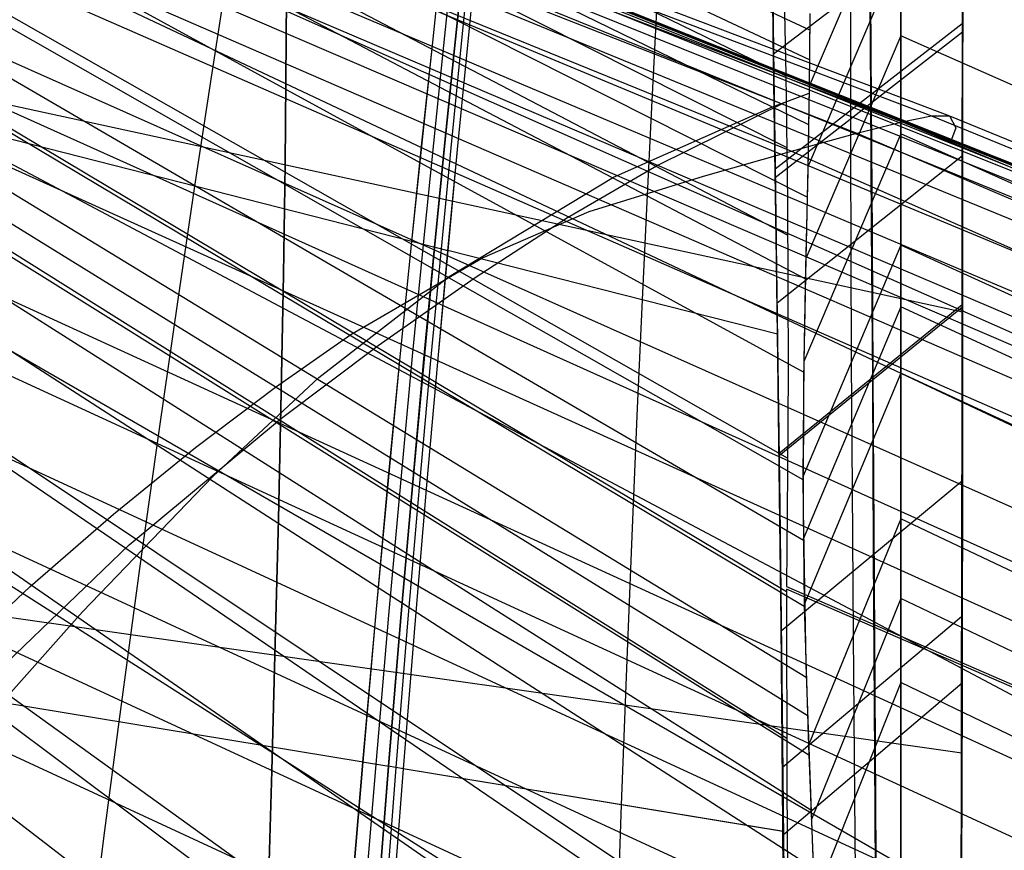
# Model space of a CAD drawing. Units: millimetres. Extents: x -250 to 250, y -79 to 60.
# Drawn here: x 87 to 97, y 26 to 34 of the extents above; entities that cross this region are included whole.
import ezdxf

# ---------------------------------------------------------------- set-up
doc = ezdxf.new("R2010")
doc.units = ezdxf.units.MM
doc.header["$MEASUREMENT"] = 0
doc.layers.add('Predefinito', color=7, linetype='Continuous', true_color=0x000000)

# ---------------------------------------------------------------- blocks, each defined once
blk = doc.blocks.new('Blocco 02')
at = {"layer": 'Predefinito'}
for p, q in [((94.3575, 34.1657, -63.5239), (96.1948, 35.5648, -63.7225)), ((94.3552, 34.3393, -62.2836), (94.3464, 35.1285, -56.0577)), ((89.6224, 35.0055, -81.0867), (89.6059, 33.0882, -89.3141)), ((89.6252, 35.0047, 81.0851), (89.6087, 33.0876, 89.3125)), ((91.1196, 35.0103, -66.7779), (91.0341, 34.2174, -71.7286)), ((91.1196, 35.0103, 66.7779), (91.0341, 34.2174, 71.7286)), ((91.0383, 34.2162, 71.726), (91.1237, 35.009, 66.7754)), ((91.0383, 34.2162, -71.726), (91.1237, 35.009, -66.7754)), ((91.2263, 34.9763, -66.7132), (91.1431, 34.185, -71.6608)), ((91.2263, 34.9763, 66.7132), (91.1431, 34.185, 71.6608)), ((93.2415, 35.0183, -60.6534), (93.1688, 33.5823, -70.402)), ((93.2415, 35.0183, 60.6534), (93.1688, 33.5823, 70.402)), ((91.3265, 34.9444, 66.6524), (91.2455, 34.1545, 71.597)), ((91.3265, 34.9444, -66.6524), (91.2455, 34.1545, -71.597)), ((91.2521, 34.1525, -71.5929), (91.333, 34.9424, -66.6485)), ((91.2521, 34.1525, 71.5929), (91.333, 34.9424, 66.6485)), ((91.3884, 34.9247, 66.6149), (91.3088, 34.1356, 71.5576)), ((91.3884, 34.9247, -66.6149), (91.3088, 34.1356, -71.5576)), ((91.448, 34.9058, -66.5788), (91.3697, 34.1175, -71.5198)), ((91.448, 34.9058, 66.5788), (91.3697, 34.1175, 71.5198)), ((91.3721, 34.1168, 71.5182), (91.4503, 34.905, 66.5773)), ((91.3721, 34.1168, -71.5182), (91.4503, 34.905, -66.5773)), ((94.3613, 34.1638, -63.4984), (94.3515, 34.8968, -57.9394)), ((94.3627, 34.1633, 63.4968), (94.3538, 34.8959, 57.9373)), ((95.3036, 33.769, -70.8487), (95.2959, 34.8803, -63.6253)), ((89.0255, 34.816, 72.9809), (88.8827, 33.8968, 78.0031)), ((89.0255, 34.816, -72.9809), (88.8827, 33.8968, -78.0031)), ((95.2992, 34.8403, 63.9325), (95.3073, 33.6867, 71.3535)), ((96.1983, 34.8212, -68.72), (96.1977, 33.838, -74.594)), ((96.1985, 34.821, 68.72), (96.1978, 33.8379, 74.594)), ((94.3513, 34.6804, 59.7169), (94.3708, 33.2562, 69.4915)), ((96.1944, 34.7591, -69.1313), (96.1947, 33.7071, -75.3254)), ((96.1942, 32.9119, 79.528), (96.1949, 34.5737, 70.3102)), ((82.9919, 34.525, -93.1095), (96.1961, 31.6568, -85.5309)), ((82.9919, 34.525, 93.1095), (96.1966, 31.6567, 85.5306)), ((94.3737, 33.0468, -70.7271), (96.1946, 34.4609, -70.9651)), ((94.3681, 33.425, -68.4338), (94.3552, 34.3393, -62.2836)), ((94.3749, 32.9616, 71.2301), (96.1953, 34.3772, 71.471)), ((91.0341, 34.2174, -71.7286), (90.9394, 33.3281, -76.6985)), ((91.0341, 34.2174, 71.7286), (90.9394, 33.3281, 76.6985)), ((90.9437, 33.3269, 76.6958), (91.0383, 34.2162, 71.726)), ((90.9437, 33.3269, -76.6958), (91.0383, 34.2162, -71.726)), ((91.1431, 34.185, -71.6608), (91.051, 33.2973, -76.6278)), ((91.1431, 34.185, 71.6608), (91.051, 33.2973, 76.6278)), ((91.2455, 34.1545, 71.597), (91.1559, 33.2683, 76.5615)), ((91.2455, 34.1545, -71.597), (91.1559, 33.2683, -76.5615)), ((91.1627, 33.2664, -76.5572), (91.2521, 34.1525, -71.5929)), ((91.1627, 33.2664, 76.5572), (91.2521, 34.1525, 71.5929)), ((91.3088, 34.1356, 71.5576), (91.2208, 33.2504, 76.5205)), ((91.3088, 34.1356, -71.5576), (91.2208, 33.2504, -76.5205)), ((91.3697, 34.1175, -71.5198), (91.2831, 33.2332, -76.481)), ((91.3697, 34.1175, 71.5198), (91.2831, 33.2332, 76.481)), ((91.2856, 33.2325, 76.4795), (91.3721, 34.1168, 71.5182)), ((91.2856, 33.2325, -76.4795), (91.3721, 34.1168, -71.5182)), ((94.373, 33.3139, -69.0988), (94.3613, 34.1638, -63.4984)), ((94.3736, 33.3136, 69.0979), (94.3627, 34.1633, 63.4968)), ((88.8827, 33.8968, 78.0031), (88.7273, 32.8768, 83.0351)), ((88.8827, 33.8968, -78.0031), (88.7273, 32.8768, -83.0351)), ((96.1977, 33.838, -74.594), (96.197, 32.7156, -80.5153)), ((96.1978, 33.8379, 74.594), (96.1972, 32.7156, 80.5152)), ((95.3128, 32.4749, -78.0229), (95.3036, 33.769, -70.8487)), ((95.3073, 33.6867, 71.3535), (95.3164, 32.4073, 78.3856)), ((96.1947, 33.7071, -75.3254), (96.1952, 32.5149, -81.4944)), ((93.1688, 33.5823, -70.402), (93.1262, 32.725, -75.3179)), ((93.1688, 33.5823, 70.402), (93.1262, 32.725, 75.3179)), ((94.3838, 32.3783, -74.5454), (94.3681, 33.425, -68.4338)), ((90.8411, 32.339, 81.6815), (86.6182, 33.4151, 84.3935)), ((90.8411, 32.339, -81.6815), (86.6182, 33.4151, -84.3935)), ((90.9394, 33.3281, -76.6985), (90.8367, 32.3401, -81.6843)), ((90.9394, 33.3281, 76.6985), (90.8367, 32.3401, 81.6843)), ((90.8411, 32.339, 81.6815), (90.9437, 33.3269, 76.6958)), ((90.8411, 32.339, -81.6815), (90.9437, 33.3269, -76.6958)), ((91.051, 33.2973, -76.6278), (90.9513, 32.311, -81.6111)), ((91.051, 33.2973, 76.6278), (90.9513, 32.311, 81.6111)), ((91.1559, 33.2683, 76.5615), (91.0589, 32.2837, 81.5425)), ((91.1559, 33.2683, -76.5615), (91.0589, 32.2837, -81.5425)), ((91.0659, 32.2819, -81.538), (91.1627, 33.2664, -76.5572)), ((91.0659, 32.2819, 81.538), (91.1627, 33.2664, 76.5572)), ((91.2208, 33.2504, 76.5205), (91.1254, 32.2668, 81.5)), ((91.2208, 33.2504, -76.5205), (91.1254, 32.2668, -81.5)), ((91.2831, 33.2332, -76.481), (91.1894, 32.2506, -81.4592)), ((91.2831, 33.2332, 76.481), (91.1894, 32.2506, 81.4592)), ((91.1919, 32.2499, 81.4576), (91.2856, 33.2325, 76.4795)), ((91.1919, 32.2499, -81.4576), (91.2856, 33.2325, -76.4795)), ((94.3708, 33.2562, 69.4915), (94.395, 31.6053, 78.6053)), ((94.3863, 32.3405, -74.738), (94.373, 33.3139, -69.0988)), ((94.3863, 32.3405, 74.7376), (94.3736, 33.3136, 69.0979)), ((94.393, 31.7444, -77.8803), (96.1952, 33.1756, -78.1598)), ((89.6059, 33.0882, -89.3141), (89.5898, 32.02, -93.4148)), ((89.6087, 33.0876, 89.3125), (89.5926, 32.0195, 93.4132)), ((88.7273, 32.8768, 83.0351), (88.5603, 31.7528, 88.0749)), ((88.7273, 32.8768, -83.0351), (88.5603, 31.7528, -88.0749)), ((96.1923, 31.0671, 88.1033), (96.1942, 32.9119, 79.528)), ((93.1262, 32.725, -75.3179), (93.0805, 31.7712, -80.256)), ((93.1262, 32.725, 75.3179), (93.0805, 31.7712, 80.256)), ((96.197, 32.7156, -80.5153), (96.1959, 31.4461, -86.4745)), ((96.1972, 32.7156, 80.5152), (96.1965, 31.446, 86.4741)), ((95.3226, 30.9965, -85.1363), (95.3128, 32.4749, -78.0229)), ((96.1952, 32.5149, -81.4944), (96.1954, 31.1745, -87.6509)), ((94.4009, 31.194, -80.6278), (94.3838, 32.3783, -74.5454)), ((95.3164, 32.4073, 78.3856), (95.3254, 31.0205, 85.0396)), ((90.8367, 32.3401, -81.6843), (90.7272, 31.2499, -86.6839)), ((90.8367, 32.3401, 81.6843), (90.7272, 31.2499, 86.6839)), ((90.7318, 31.2488, 86.681), (90.8411, 32.339, 81.6815)), ((90.7318, 31.2488, -86.681), (90.8411, 32.339, -81.6815)), ((91.0659, 32.2819, -81.538), (90.8367, 32.3401, -81.6843)), ((91.0659, 32.2819, 81.538), (90.8367, 32.3401, 81.6843)), ((90.9513, 32.311, -81.6111), (90.8449, 31.2226, -86.6086)), ((90.9513, 32.311, 81.6111), (90.8449, 31.2226, 86.6086)), ((91.0589, 32.2837, 81.5425), (90.9555, 31.197, 86.5379)), ((91.0589, 32.2837, -81.5425), (90.9555, 31.197, -86.5379)), ((90.9626, 31.1953, -86.5333), (91.0659, 32.2819, -81.538)), ((90.9626, 31.1953, 86.5333), (91.0659, 32.2819, 81.538)), ((91.1919, 32.2499, 81.4576), (91.0589, 32.2837, 81.5425)), ((91.1919, 32.2499, -81.4576), (91.0589, 32.2837, -81.5425)), ((94.4009, 31.2372, -80.4131), (94.3863, 32.3405, -74.738)), ((94.4006, 31.2373, 80.4132), (94.3863, 32.3405, 74.7376)), ((91.1254, 32.2668, 81.5), (91.0238, 31.1812, 86.4942)), ((91.1254, 32.2668, -81.5), (91.0238, 31.1812, -86.4942)), ((91.1894, 32.2506, -81.4592), (91.0895, 31.166, -86.4522)), ((91.1894, 32.2506, 81.4592), (91.0895, 31.166, 86.4522)), ((91.0921, 31.1654, 86.4505), (91.1919, 32.2499, 81.4576)), ((91.0921, 31.1654, -86.4505), (91.1919, 32.2499, -81.4576)), ((94.3972, 31.4383, -79.4218), (91.1894, 32.2506, -81.4592)), ((94.3973, 31.4383, 79.4218), (91.1894, 32.2506, 81.4592)), ((89.5898, 32.02, -93.4148), (89.5681, 30.8728, -97.5072)), ((89.5926, 32.0195, 93.4132), (89.5709, 30.8723, 97.5056)), ((88.5603, 31.7528, 88.0749), (88.382, 30.5165, 93.1239)), ((88.5603, 31.7528, -88.0749), (88.382, 30.5165, -93.1239)), ((93.0805, 31.7712, -80.256), (93.0324, 30.7169, -85.2134)), ((93.0805, 31.7712, 80.256), (93.0324, 30.7169, 85.2134)), ((94.413, 30.2798, 84.8743), (96.1934, 31.7252, 85.1969)), ((94.4132, 30.2581, -84.9711), (96.1954, 31.7053, -85.2948)), ((94.395, 31.6053, 78.6053), (94.4191, 29.7745, 87.0866)), ((96.1959, 31.4461, -86.4745), (96.194, 30.0229, -92.4664)), ((96.1965, 31.446, 86.4741), (96.1952, 30.0227, 92.4658)), ((90.7272, 31.2499, -86.6839), (90.6113, 30.049, -91.7001)), ((90.7272, 31.2499, 86.6839), (90.6113, 30.049, 91.7001)), ((90.6159, 30.048, 91.6971), (90.7318, 31.2488, 86.681)), ((90.6159, 30.048, -91.6971), (90.7318, 31.2488, -86.681)), ((90.8449, 31.2226, -86.6086), (90.7323, 30.0237, -91.623)), ((90.8449, 31.2226, 86.6086), (90.7323, 30.0237, 91.623)), ((94.4163, 29.9977, 86.1217), (94.4006, 31.2373, 80.4132)), ((94.4164, 29.9976, -86.1216), (94.4009, 31.2372, -80.4131)), ((90.9555, 31.197, 86.5379), (90.8461, 29.9999, 91.5506)), ((90.9555, 31.197, -86.5379), (90.8461, 29.9999, -91.5506)), ((90.8534, 29.9983, -91.5459), (90.9626, 31.1953, -86.5333)), ((90.8534, 29.9983, 91.5459), (90.9626, 31.1953, 86.5333)), ((91.0238, 31.1812, 86.4942), (90.9163, 29.9852, 91.5059)), ((91.0238, 31.1812, -86.4942), (90.9163, 29.9852, -91.5059)), ((91.0895, 31.166, -86.4522), (90.9839, 29.971, -91.4628)), ((91.0895, 31.166, 86.4522), (90.9839, 29.971, 91.4628)), ((90.9866, 29.9705, 91.4611), (91.0921, 31.1654, 86.4505)), ((90.9866, 29.9705, -91.4611), (91.0921, 31.1654, -86.4505)), ((94.418, 29.8667, -86.6907), (94.4009, 31.194, -80.6278)), ((96.1954, 31.1745, -87.6509), (96.1944, 29.6652, -93.8436)), ((96.1891, 29.0745, 96.0865), (96.1923, 31.0671, 88.1033)), ((95.3322, 29.3003, -92.2809), (95.3226, 30.9965, -85.1363)), ((95.3254, 31.0205, 85.0396), (95.3337, 29.5413, 91.3286)), ((89.5681, 30.8728, -97.5072), (89.5404, 29.6405, -101.5951)), ((89.5709, 30.8723, 97.5056), (89.5432, 29.6401, 101.5935)), ((93.0324, 30.7169, -85.2134), (92.9822, 29.5536, -90.1941)), ((93.0324, 30.7169, 85.2134), (92.9822, 29.5536, 90.1941)), ((88.382, 30.5165, 93.1239), (88.1924, 29.158, 98.1841)), ((88.382, 30.5165, -93.1239), (88.1924, 29.158, -98.1841)), ((90.6113, 30.049, -91.7001), (90.4892, 28.7278, -96.7368)), ((90.6113, 30.049, 91.7001), (90.4892, 28.7278, 96.7368)), ((90.494, 28.7269, 96.7338), (90.6159, 30.048, 91.6971)), ((90.494, 28.7269, -96.7338), (90.6159, 30.048, -91.6971)), ((90.7323, 30.0237, -91.623), (90.6138, 28.7045, -96.6583)), ((90.7323, 30.0237, 91.623), (90.6138, 28.7045, 96.6583)), ((90.8461, 29.9999, 91.5506), (90.731, 28.6826, 96.5847)), ((90.8461, 29.9999, -91.5506), (90.731, 28.6826, -96.5847)), ((90.7385, 28.6812, -96.5799), (90.8534, 29.9983, -91.5459)), ((90.7385, 28.6812, 96.5799), (90.8534, 29.9983, 91.5459)), ((90.9163, 29.9852, 91.5059), (90.8034, 28.669, 96.5392)), ((90.9163, 29.9852, -91.5059), (90.8034, 28.669, -96.5392)), ((94.4318, 28.615, 91.8702), (94.4163, 29.9977, 86.1217)), ((94.433, 28.6147, -91.87), (94.4164, 29.9976, -86.1216)), ((94.4329, 28.5542, -92.0908), (96.1949, 30.016, -92.4633)), ((96.194, 30.0229, -92.4664), (96.191, 28.4254, -98.4991)), ((96.1952, 30.0227, 92.4658), (96.1923, 28.4252, 98.4984)), ((90.9839, 29.971, -91.4628), (90.873, 28.656, -96.4954)), ((90.9839, 29.971, 91.4628), (90.873, 28.656, 96.4954)), ((90.8757, 28.6555, 96.4937), (90.9866, 29.9705, 91.4611)), ((90.8757, 28.6555, -96.4937), (90.9866, 29.9705, -91.4611)), ((94.4348, 28.378, -92.7795), (94.418, 29.8667, -86.6907)), ((94.4191, 29.7745, 87.0866), (94.4415, 27.8011, 94.9833)), ((89.5404, 29.6405, -101.5951), (89.5065, 28.3175, -105.6821)), ((89.5432, 29.6401, 101.5935), (89.5093, 28.3171, 105.6806)), ((96.1944, 29.6652, -93.8436), (96.1918, 27.9367, -100.1841)), ((92.9822, 29.5536, -90.1941), (92.9304, 28.2716, -95.2038)), ((92.9822, 29.5536, 90.1941), (92.9304, 28.2716, 95.2038)), ((95.3337, 29.5413, 91.3286), (95.3422, 27.9799, 97.2824)), ((82.7924, 29.274, -109.2516), (96.1886, 27.3656, -102.1296)), ((82.7924, 29.274, 109.2516), (96.1898, 27.3654, 102.129)), ((95.343, 27.3276, -99.5894), (95.3322, 29.3003, -92.2809)), ((88.1924, 29.158, 98.1841), (87.9915, 27.6677, 103.2575)), ((88.1924, 29.158, -98.1841), (87.9915, 27.6677, -103.2575)), ((96.1874, 28.0275, 99.8707), (96.1891, 29.0745, 96.0865)), ((90.4892, 28.7278, -96.7368), (90.3611, 27.2766, -101.7978)), ((90.4892, 28.7278, 96.7368), (90.3611, 27.2766, 101.7978)), ((90.3661, 27.2758, 101.7948), (90.494, 28.7269, 96.7338)), ((90.3661, 27.2758, -101.7948), (90.494, 28.7269, -96.7338)), ((90.6138, 28.7045, -96.6583), (90.4897, 27.2554, -101.7186)), ((90.6138, 28.7045, 96.6583), (90.4897, 27.2554, 101.7186)), ((90.731, 28.6826, 96.5847), (90.6105, 27.2354, 101.6443)), ((90.731, 28.6826, -96.5847), (90.6105, 27.2354, -101.6443)), ((90.6183, 27.2342, -101.6394), (90.7385, 28.6812, -96.5799)), ((90.6183, 27.2342, 101.6394), (90.7385, 28.6812, 96.5799)), ((90.8034, 28.669, 96.5392), (90.6851, 27.2231, 101.5983)), ((90.8034, 28.669, -96.5392), (90.6851, 27.2231, -101.5983)), ((90.873, 28.656, -96.4954), (90.7569, 27.2113, -101.5541)), ((90.873, 28.656, 96.4954), (90.7569, 27.2113, 101.5541)), ((90.7598, 27.2108, 101.5523), (90.8757, 28.6555, 96.4937)), ((90.7598, 27.2108, -101.5523), (90.8757, 28.6555, -96.4937)), ((94.447, 27.2261, 97.0729), (96.188, 28.6921, 97.4803)), ((94.446, 27.0697, 97.6707), (94.4318, 28.615, 91.8702)), ((94.4501, 27.0689, -97.6689), (94.433, 28.6147, -91.87)), ((94.4529, 26.6813, -98.9986), (94.4348, 28.378, -92.7795)), ((96.191, 28.4254, -98.4991), (96.1866, 26.6246, -104.583)), ((96.1923, 28.4252, 98.4984), (96.1876, 26.6245, 104.5825)), ((89.5065, 28.3175, -105.6821), (89.4748, 27.1902, -108.9497)), ((89.5093, 28.3171, 105.6806), (89.4777, 27.1899, 108.9482)), ((92.9304, 28.2716, -95.2038), (92.8774, 26.8613, -100.2479)), ((92.9304, 28.2716, 95.2038), (92.8774, 26.8613, 100.2479)), ((90.3661, 27.2758, 101.7948), (85.6187, 28.0593, 104.7191)), ((90.3661, 27.2758, -101.7948), (85.6187, 28.0593, -104.7191)), ((94.454, 26.5737, -99.3718), (96.192, 28.0476, -99.7973)), ((95.3422, 27.9799, 97.2824), (95.3518, 26.3445, 102.9273)), ((96.1856, 26.9484, 103.5193), (96.1874, 28.0275, 99.8707)), ((96.1918, 27.9367, -100.1841), (96.1856, 25.9267, -106.7671)), ((94.4415, 27.8011, 94.9833), (94.4626, 25.6996, 102.3352)), ((87.9915, 27.6677, 103.2575), (87.8529, 26.6094, 106.6049)), ((87.9915, 27.6677, -103.2575), (87.8529, 26.6094, -106.6049)), ((95.3497, 26.2104, -103.3567), (95.343, 27.3276, -99.5894)), ((90.3611, 27.2766, -101.7978), (90.1824, 25.146, -108.501)), ((90.3611, 27.2766, 101.7978), (90.1824, 25.146, 108.501)), ((90.1876, 25.1453, 108.4979), (90.3661, 27.2758, 101.7948)), ((90.1876, 25.1453, -108.4979), (90.3661, 27.2758, -101.7948)), ((90.4897, 27.2554, -101.7186), (90.3166, 25.1277, -108.4217)), ((90.4897, 27.2554, 101.7186), (90.3166, 25.1277, 108.4217)), ((90.6183, 27.2342, -101.6394), (90.3611, 27.2766, -101.7978)), ((90.6183, 27.2342, 101.6394), (90.3611, 27.2766, 101.7978)), ((90.6105, 27.2354, 101.6443), (90.4426, 25.1105, 108.3473)), ((90.6105, 27.2354, -101.6443), (90.4426, 25.1105, -108.3473)), ((90.4507, 25.1094, -108.3425), (90.6183, 27.2342, -101.6394)), ((90.4507, 25.1094, 108.3425), (90.6183, 27.2342, 101.6394)), ((90.6851, 27.2231, 101.5983), (90.5204, 25.0998, 108.3013)), ((90.6851, 27.2231, -101.5983), (90.5204, 25.0998, -108.3013)), ((90.7569, 27.2113, -101.5541), (90.5953, 25.0896, -108.2571)), ((90.7569, 27.2113, 101.5541), (90.5953, 25.0896, 108.2571)), ((90.5983, 25.0892, 108.2553), (90.7598, 27.2108, 101.5523)), ((90.5983, 25.0892, -108.2553), (90.7598, 27.2108, -101.5523)), ((90.7598, 27.2108, 101.5523), (90.6105, 27.2354, 101.6443)), ((90.7598, 27.2108, -101.5523), (90.6105, 27.2354, -101.6443)), ((94.4539, 26.6011, -99.2768), (90.7569, 27.2113, -101.5541)), ((94.4493, 26.6019, 99.2796), (90.7569, 27.2113, 101.5541)), ((89.4748, 27.1902, -108.9497), (89.4396, 25.9938, -112.2189)), ((89.4777, 27.1899, 108.9482), (89.4425, 25.9935, 112.2174)), ((94.4597, 25.336, 103.5258), (94.446, 27.0697, 97.6707)), ((94.4669, 25.3348, -103.522), (94.4501, 27.0689, -97.6689)), ((96.1833, 25.8387, 107.0342), (96.1856, 26.9484, 103.5193)), ((92.8774, 26.8613, -100.2479), (92.805, 24.7866, -106.9466)), ((92.8774, 26.8613, 100.2479), (92.805, 24.7866, 106.9466)), ((94.472, 24.7229, -105.4404), (94.4529, 26.6813, -98.9986)), ((96.1866, 26.6246, -104.583), (96.1805, 24.5919, -110.7284)), ((96.1876, 26.6245, 104.5825), (96.1806, 24.5919, 110.7283)), ((87.8529, 26.6094, 106.6049), (87.708, 25.4833, 109.957)), ((87.8529, 26.6094, -106.6049), (87.708, 25.4833, -109.957))]:
    blk.add_line(p, q, dxfattribs=at)
blk = doc.blocks.new('Blocco 01')
at = {"layer": 'Predefinito'}
for p, q in [((94.7102, 34.3962, -57.1141), (80.7185, 40.8954, -48.6903)), ((94.7102, 34.3962, 57.1141), (80.7185, 40.8954, 48.6903)), ((94.7086, 34.1056, -59.5154), (80.649, 40.7354, -50.694)), ((94.7086, 34.1056, 59.5154), (80.649, 40.7354, 50.694)), ((94.7011, 33.4748, -64.2593), (80.5044, 40.3917, -54.6085)), ((94.7011, 33.4748, 64.2593), (80.5044, 40.3917, 54.6085)), ((94.6871, 32.7693, -68.9789), (80.3527, 40.0074, -58.4644)), ((94.6871, 32.7693, 68.9789), (80.3527, 40.0074, 58.4644)), ((94.6676, 31.9749, -73.7351), (80.1932, 39.5693, -62.3341)), ((94.6676, 31.9749, 73.7351), (80.1932, 39.5693, 62.3341)), ((80.3383, 39.5676, -8.2985), (221.1758, -16.8251, -19.1608)), ((80.3383, 39.5676, 8.2985), (221.1758, -16.8251, 19.1608)), ((80.344, 39.5833, -5.9505), (221.5369, -16.8244, -14.3286)), ((80.344, 39.5833, 5.9505), (221.5369, -16.8244, 14.3286)), ((80.3476, 39.5932, -3.7766), (221.7953, -16.8242, -9.4909)), ((80.3476, 39.5932, 3.7766), (221.7953, -16.8242, 9.4909)), ((80.3495, 39.5985, -1.7892), (221.9493, -16.8241, -4.7036)), ((80.3495, 39.5985, 1.7892), (221.9493, -16.8241, 4.7036)), ((80.35, 39.6), (222, -16.8241)), ((80.35, 39.6), (222, -16.8241)), ((80.3194, 39.5152, -13.4619), (220.1547, -16.8292, -28.7078)), ((80.3194, 39.5152, 13.4619), (220.1547, -16.8292, 28.7078)), ((80.2886, 39.4297, -19.1454), (218.7389, -16.8394, -38.1087)), ((80.2886, 39.4297, 19.1454), (218.7389, -16.8394, 38.1087)), ((80.2431, 39.3028, -25.2341), (216.9233, -16.8592, -47.4297)), ((80.2431, 39.3028, 25.2341), (216.9233, -16.8592, 47.4297)), ((80.1785, 39.122, -31.6338), (214.7092, -16.8917, -56.6669)), ((80.1785, 39.122, 31.6338), (214.7092, -16.8917, 56.6669)), ((94.6513, 31.069, -78.6046), (80.0232, 39.0605, -66.2983)), ((94.6513, 31.069, 78.6046), (80.0232, 39.0605, 66.2983)), ((80.089, 38.8695, -38.2367), (212.0941, -16.9383, -65.8257)), ((80.089, 38.8695, 38.2367), (212.0941, -16.9383, 65.8257)), ((80.0319, 38.7075, -41.5634), (210.6363, -16.9666, -70.3736)), ((80.0319, 38.7075, 41.5634), (210.6363, -16.9666, 70.3736)), ((79.9647, 38.516, -44.8776), (209.0777, -16.9975, -74.9003)), ((79.9647, 38.516, 44.8776), (209.0777, -16.9975, 74.9003)), ((94.6451, 30.0205, -83.6752), (79.8333, 38.4639, -70.425)), ((94.6451, 30.0205, 83.6752), (79.8333, 38.4639, 70.425)), ((79.8861, 38.291, -48.1787), (207.414, -17.0304, -79.4165)), ((79.8861, 38.291, 48.1787), (207.414, -17.0304, 79.4165)), ((94.6484, 29.4305, -86.3117), (79.7273, 38.1269, -72.5647)), ((94.6484, 29.4305, 86.3117), (79.7273, 38.1269, 72.5647)), ((79.7952, 38.0288, -51.4806), (205.6456, -17.0639, -83.9174)), ((79.7952, 38.0288, 51.4806), (205.6456, -17.0639, 83.9174)), ((94.658, 28.7909, -89.0239), (79.6129, 37.7605, -74.7614)), ((94.658, 28.7909, 89.0239), (79.6129, 37.7605, 74.7614)), ((94.6752, 28.0975, -91.8175), (79.4899, 37.3613, -77.0221)), ((94.6752, 28.0975, 91.8175), (79.4899, 37.3613, 77.0221)), ((79.5715, 37.3773, -58.1698), (201.8541, -17.124, -92.733)), ((79.5715, 37.3773, 58.1698), (201.8541, -17.124, 92.733)), ((94.6868, 27.7291, -93.2472), (79.4249, 37.1481, -78.1796)), ((94.6868, 27.7291, 93.2472), (79.4249, 37.1481, 78.1796)), ((79.4361, 36.979, -61.5908), (199.8835, -17.1468, -96.9393)), ((79.4361, 36.979, 61.5908), (199.8835, -17.1468, 96.9393)), ((94.7009, 27.3452, -94.7009), (79.3573, 36.9249, -79.3573)), ((94.7009, 27.3452, 94.7009), (79.3573, 36.9249, 79.3573)), ((94.7218, 26.8095, -96.6684), (79.2626, 36.6138, -80.9469)), ((94.7218, 26.8095, 96.6684), (79.2626, 36.6138, 80.9469)), ((79.283, 36.5257, -65.0861), (197.8903, -17.1647, -100.9637)), ((79.283, 36.5257, 65.0861), (197.8903, -17.1647, 100.9637)), ((94.7441, 26.2441, -98.6705), (79.1618, 36.2876, -82.5541)), ((94.7441, 26.2441, 98.6705), (79.1618, 36.2876, 82.5541)), ((95.5961, 35.9411, 61.7812), (94.7066, 33.85, 61.513)), ((95.5961, 35.9411, -61.7812), (94.7066, 33.85, -61.513)), ((94.7934, 25.0183, -102.7811), (78.941, 35.5889, -85.8227)), ((94.7934, 25.0183, 102.7811), (78.941, 35.5889, 85.8227)), ((78.9209, 35.4447, -72.2843), (193.8486, -17.1913, -108.4909)), ((78.9209, 35.4447, 72.2843), (193.8486, -17.1913, 108.4909)), ((95.5961, 35.1835, 67.3626), (94.6933, 33.0652, 67.0591)), ((95.5961, 35.1835, -67.3626), (94.6933, 33.0652, -67.0591)), ((95.5961, 35.1832, -67.3649), (95.5961, 34.3387, -72.9352)), ((95.5961, 35.1832, 67.3649), (95.5961, 34.3387, 72.9352)), ((95.5961, 34.3387, 72.9352), (95.5961, 35.1832, 67.3647)), ((95.5961, 34.3387, -72.9352), (95.5961, 35.1832, -67.3647)), ((94.8456, 23.6654, -107.0048), (78.6971, 34.8327, -89.138)), ((94.8456, 23.6654, 107.0048), (78.6971, 34.8327, 89.138)), ((78.7111, 34.8156, -75.9502), (191.8015, -17.2027, -112.0128)), ((78.7111, 34.8156, 75.9502), (191.8015, -17.2027, 112.0128)), ((95.1102, 33.1997, 72.7497), (95.1095, 34.7971, 61.6345)), ((95.1102, 33.1997, -72.7497), (95.1095, 34.7971, -61.6345)), ((94.7099, 34.5277, 55.9692), (94.7062, 33.8465, 61.5317)), ((94.7099, 34.5277, -55.9692), (94.7062, 33.8465, -61.5317)), ((94.7102, 34.5564, -55.7199), (94.7063, 33.8381, -61.5999)), ((94.7102, 34.5564, 55.7199), (94.7063, 33.8381, 61.5999)), ((95.5961, 34.3388, 72.9328), (94.673, 32.1747, 72.5849)), ((95.5961, 34.3388, -72.9328), (94.673, 32.1747, -72.5849)), ((203.8088, -13.5567, -87.2402), (95.5961, 34.3388, -72.9328)), ((203.8088, -13.5567, 87.2402), (95.5961, 34.3388, 72.9328)), ((95.5961, 34.3387, -72.9352), (95.5961, 33.3867, -78.4874)), ((95.5961, 34.3387, 72.9352), (95.5961, 33.3867, 78.4874)), ((95.5961, 33.3867, 78.4876), (95.5961, 34.3387, 72.9352)), ((95.5961, 33.3867, -78.4876), (95.5961, 34.3387, -72.9352)), ((78.4802, 34.1232, -79.6558), (189.7396, -17.2148, -115.3819)), ((78.4802, 34.1232, 79.6558), (189.7396, -17.2148, 115.3819)), ((94.8976, 22.1871, -111.2938), (78.4341, 34.0282, -92.453)), ((94.8976, 22.1871, 111.2938), (78.4341, 34.0282, 92.453)), ((94.7063, 33.8381, -61.5999), (94.6927, 33.021, -67.3554)), ((94.7063, 33.8381, 61.5999), (94.6927, 33.021, 67.3554)), ((94.7062, 33.8465, 61.5317), (94.6932, 33.0622, 67.0793)), ((94.7062, 33.8465, -61.5317), (94.6932, 33.0622, -67.0793)), ((94.3483, 33.649, -64.0194), (94.7054, 33.7832, -62.0116)), ((94.3483, 33.649, 64.0194), (94.7054, 33.7832, 62.0116)), ((92.8013, 32.9645, -72.2647), (94.3483, 33.649, -64.0194)), ((92.8013, 32.9645, 72.2647), (94.3483, 33.649, 64.0194)), ((78.2253, 33.3614, -83.4145), (187.6641, -17.2292, -118.6049)), ((78.2253, 33.3614, 83.4145), (187.6641, -17.2292, 118.6049)), ((95.5961, 33.3869, 78.4851), (94.6533, 31.1714, 78.0797)), ((95.5961, 33.3869, -78.4851), (94.6533, 31.1714, -78.0797)), ((200.444, -13.6267, -94.7686), (95.5961, 33.3869, -78.4852)), ((200.444, -13.6267, 94.7686), (95.5961, 33.3869, 78.4852)), ((95.5961, 33.3867, -78.4874), (95.5961, 32.302, -84.0132)), ((95.5961, 33.3867, 78.4874), (95.5961, 32.302, 84.0132)), ((95.5961, 32.3019, 84.0136), (95.5961, 33.3867, 78.4876)), ((95.5961, 32.3019, -84.0136), (95.5961, 33.3867, -78.4876)), ((95.1127, 32.251, 78.2773), (95.1102, 33.1997, 72.7497)), ((95.1127, 32.251, -78.2773), (95.1102, 33.1997, -72.7497)), ((94.6932, 33.0622, 67.0793), (94.6727, 32.1706, 72.606)), ((94.6932, 33.0622, -67.0793), (94.6727, 32.1706, -72.606)), ((91.2031, 32, -80.5956), (92.8013, 32.9645, -72.2647)), ((91.2031, 32, 80.5956), (92.8013, 32.9645, 72.2647)), ((94.6927, 33.021, -67.3554), (94.6705, 32.0863, -73.0999)), ((94.6927, 33.021, 67.3554), (94.6705, 32.0863, 73.0999)), ((77.946, 32.5305, -87.2147), (185.5763, -17.2473, -121.688)), ((77.946, 32.5305, 87.2147), (185.5763, -17.2473, 121.688)), ((95.5961, 32.3024, 84.011), (94.6446, 30.0502, 83.5371)), ((95.5961, 32.3024, -84.011), (94.6446, 30.0502, -83.5371)), ((196.7092, -13.6804, -102.3366), (95.5961, 32.3024, -84.011)), ((196.7092, -13.6804, 102.3366), (95.5961, 32.3024, 84.011)), ((95.5961, 32.302, -84.0132), (95.5961, 31.0593, -89.5038)), ((95.5961, 32.302, 84.0132), (95.5961, 31.0593, 89.5038)), ((95.5961, 31.0592, 89.5044), (95.5961, 32.3019, 84.0136)), ((95.5961, 31.0592, -89.5044), (95.5961, 32.3019, -84.0136)), ((95.1178, 31.1703, 83.7728), (95.1127, 32.251, 78.2773)), ((95.1178, 31.1703, -83.7728), (95.1127, 32.251, -78.2773)), ((94.6705, 32.0863, -73.0999), (94.6504, 30.9995, -78.9577)), ((94.6705, 32.0863, 73.0999), (94.6504, 30.9995, 78.9577)), ((94.6727, 32.1706, 72.606), (94.6533, 31.167, 78.1022)), ((94.6727, 32.1706, -72.606), (94.6533, 31.167, -78.1022)), ((89.9351, 31.0175, -87.1989), (91.2031, 32, -80.5956)), ((89.9351, 31.0175, 87.1989), (91.2031, 32, 80.5956)), ((95.5961, 31.7025, 86.7613), (94.6477, 29.4444, 86.2507)), ((95.5961, 31.7025, -86.7613), (94.6477, 29.4444, -86.2507)), ((194.576, -13.7027, -106.3348), (95.5961, 31.7025, -86.7613)), ((194.576, -13.7027, 106.3348), (95.5961, 31.7025, 86.7613)), ((77.6471, 31.6453, -90.9857), (183.4777, -17.271, -124.6367)), ((77.6471, 31.6453, 90.9857), (183.4777, -17.271, 124.6367)), ((94.6533, 31.167, 78.1022), (94.6447, 30.0451, 83.5602)), ((94.6533, 31.167, -78.1022), (94.6447, 30.0451, -83.5602)), ((95.1263, 29.9323, 89.2276), (95.1178, 31.1703, 83.7728)), ((95.1263, 29.9323, -89.2276), (95.1178, 31.1703, -83.7728)), ((95.5961, 31.0598, 89.5017), (94.6576, 28.8077, 88.9542)), ((95.5961, 31.0598, -89.5017), (94.6576, 28.8077, -88.9542)), ((192.3071, -13.7218, -110.3574), (95.5961, 31.0598, -89.5017)), ((192.3071, -13.7218, 110.3574), (95.5961, 31.0598, 89.5017)), ((95.5961, 31.0593, -89.5038), (95.5962, 29.6402, -94.9526)), ((95.5961, 31.0593, 89.5038), (95.5962, 29.6402, 94.9526)), ((95.5961, 29.6401, 94.953), (95.5961, 31.0592, 89.5044)), ((95.5961, 29.6401, -94.953), (95.5961, 31.0592, -89.5044)), ((88.9054, 30.0547, -92.632), (89.9351, 31.0175, -87.1989)), ((88.9054, 30.0547, 92.632), (89.9351, 31.0175, 87.1989)), ((94.6504, 30.9995, -78.9577), (94.6461, 29.7272, -85.0029)), ((94.6504, 30.9995, 78.9577), (94.6461, 29.7272, 85.0029)), ((87.637, 28.7392, -99.0313), (88.9054, 30.0547, -92.632)), ((87.637, 28.7392, 99.0313), (88.9054, 30.0547, 92.632)), ((94.6447, 30.0451, 83.5602), (94.6577, 28.8016, 88.9796)), ((94.6447, 30.0451, -83.5602), (94.6577, 28.8016, -88.9796)), ((95.1377, 28.5184, 94.6386), (95.1263, 29.9323, 89.2276)), ((95.1377, 28.5184, -94.6386), (95.1263, 29.9323, -89.2276)), ((94.6461, 29.7272, -85.0029), (94.6718, 28.2216, -91.3274)), ((94.6461, 29.7272, 85.0029), (94.6718, 28.2216, 91.3274)), ((95.5961, 29.6409, 94.9501), (94.6978, 27.4416, 94.3397)), ((95.5961, 29.6409, -94.9501), (94.6978, 27.4416, -94.3397)), ((95.5961, 28.0509, 100.3564), (95.5961, 29.6401, 94.953)), ((95.5961, 28.0509, -100.3564), (95.5961, 29.6401, -94.953)), ((187.514, -13.7559, -118.1517), (95.5962, 29.6408, -94.9501)), ((187.514, -13.7559, 118.1517), (95.5962, 29.6408, 94.9501)), ((95.5962, 29.6402, -94.9526), (95.5962, 28.0509, -100.3563)), ((95.5962, 29.6402, 94.9526), (95.5962, 28.0509, 100.3563)), ((95.5961, 28.8669, 97.6575), (94.7255, 26.7105, 97.0232)), ((95.5961, 28.8669, -97.6575), (94.7255, 26.7105, -97.0232)), ((184.9722, -13.7766, -121.9351), (95.5962, 28.8668, -97.6575)), ((184.9722, -13.7766, 121.9351), (95.5962, 28.8668, 97.6575)), ((86.3002, 27.2317, -105.3705), (87.637, 28.7392, -99.0313)), ((86.3002, 27.2317, 105.3705), (87.637, 28.7392, 99.0313)), ((94.6577, 28.8016, 88.9796), (94.698, 27.4346, 94.3668)), ((94.6577, 28.8016, -88.9796), (94.698, 27.4346, -94.3668)), ((95.1506, 26.9345, 100.0066), (95.1377, 28.5184, 94.6386)), ((95.1506, 26.9345, -100.0066), (95.1377, 28.5184, -94.6386)), ((94.6718, 28.2216, -91.3274), (94.7365, 26.4356, -98.0006)), ((94.6718, 28.2216, 91.3274), (94.7365, 26.4356, 98.0006)), ((95.5961, 28.0518, 100.3534), (94.7561, 25.9455, 99.6995)), ((95.5961, 28.0518, -100.3534), (94.7561, 25.9455, -99.6995)), ((95.5961, 26.3038, 105.7132), (95.5961, 28.0509, 100.3564)), ((95.5961, 26.3038, -105.7132), (95.5961, 28.0509, -100.3564)), ((182.3301, -13.8047, -125.6328), (95.5962, 28.0518, -100.3535)), ((182.3301, -13.8047, 125.6328), (95.5962, 28.0518, 100.3535)), ((95.5962, 28.0509, -100.3563), (95.5963, 26.3037, -105.7134)), ((95.5962, 28.0509, 100.3563), (95.5963, 26.3037, 105.7134)), ((94.698, 27.4346, 94.3668), (94.7565, 25.9374, 99.7268)), ((94.698, 27.4346, -94.3668), (94.7565, 25.9374, -99.7268)), ((94.9498, 20.5806, -115.6063), (86.5908, 27.0138, -105.7146)), ((94.9498, 20.5806, 115.6063), (86.5908, 27.0138, 105.7146)), ((95.164, 25.1925, 105.3299), (95.1506, 26.9345, 100.0066)), ((95.164, 25.1925, -105.3299), (95.1506, 26.9345, -100.0066)), ((94.7365, 26.4356, -98.0006), (94.8171, 24.4192, -104.689)), ((94.7365, 26.4356, 98.0006), (94.8171, 24.4192, 104.689))]:
    blk.add_line(p, q, dxfattribs=at)
blk = doc.blocks.new('FILE_STR_3D_02')
at = {"layer": 'Predefinito'}
blk.add_blockref('Blocco 01', (0, 0), dxfattribs=at)

msp = doc.modelspace()

# ---------------------------------------------------------------- linework, layer by layer
at = {"layer": 'Predefinito'}
for p, q in [((94.4801, 33.9462, -62.5637), (80.7128, 40.6542, -53.3018)), ((94.4801, 33.9462, 62.5637), (80.7128, 40.6542, 53.3018)), ((94.49, 33.2509, -67.3805), (80.5783, 40.2604, -57.3399)), ((94.49, 33.2509, 67.3805), (80.5783, 40.2604, 57.3399)), ((94.4953, 32.4017, -72.5671), (80.4009, 39.7717, -61.6739)), ((94.4953, 32.4017, 72.5671), (80.4009, 39.7717, 61.6739)), ((80.3472, 39.5923, -4.0657), (221.8617, -16.8239, -7.7729)), ((80.3472, 39.5923, 4.0657), (221.8617, -16.8239, 7.7729)), ((222, -16.8241), (80.35, 39.6)), ((222, -16.8241), (80.35, 39.6)), ((80.3019, 39.4663, -16.852), (95.8958, 33.5627, -19.1509)), ((80.3019, 39.4663, 16.852), (95.8958, 33.5627, 19.1509)), ((80.3276, 39.5377, -11.5465), (96.0684, 33.5615, -13.078)), ((80.3276, 39.5377, 11.5465), (96.0684, 33.5615, 13.078)), ((80.2675, 39.3708, -22.1012), (95.6085, 33.5046, -25.1996)), ((80.2675, 39.3708, 22.1012), (95.6085, 33.5046, 25.1996)), ((80.2231, 39.2473, -27.4776), (95.1698, 33.3942, -31.4976)), ((80.2231, 39.2473, 27.4776), (95.1698, 33.3942, 31.4976)), ((80.1599, 39.0706, -33.2181), (94.533, 33.2195, -38.2876)), ((80.1599, 39.0706, 33.2181), (94.533, 33.2195, 38.2876)), ((80.0704, 38.818, -39.3935), (120.7048, 20.7968, -57.8094)), ((80.0704, 38.818, 39.3935), (120.7048, 20.7968, 57.8094)), ((94.4952, 30.2315, -83.5176), (79.9348, 38.5196, -70.6811)), ((94.4952, 30.2315, 83.5176), (79.9348, 38.5196, 70.6811)), ((79.9358, 38.4334, -46.1509), (117.6926, 20.6554, -67.9498)), ((79.9358, 38.4334, 46.1509), (117.6926, 20.6554, 67.9498)), ((94.4846, 28.9326, -89.041), (79.6614, 37.7793, -75.1159)), ((94.4846, 28.9326, 89.041), (79.6614, 37.7793, 75.1159)), ((79.4647, 37.0622, -60.8915), (111.7557, 19.9259, -85.8439)), ((79.4647, 37.0622, 60.8915), (111.7557, 19.9259, 85.8439)), ((94.4863, 27.5056, -94.4863), (79.3733, 36.9901, -79.3733)), ((94.4863, 27.5056, 94.4863), (79.3733, 36.9901, 79.3733)), ((79.0492, 35.8289, -69.8796), (108.0439, 19.0985, -95.4132)), ((79.0492, 35.8289, 69.8796), (108.0439, 19.0985, 95.4132)), ((94.5004, 24.9545, -103.1131), (78.8818, 35.6166, -85.9653)), ((94.5004, 24.9545, 103.1131), (78.8818, 35.6166, 85.9653)), ((94.4588, 34.8353, -55.3651), (94.4765, 33.9647, -62.3402)), ((94.4588, 34.8353, 55.3651), (94.4765, 33.9647, 62.3402)), ((78.5504, 34.3341, -78.5504), (104.2062, 17.9937, -104.2062)), ((78.5504, 34.3341, 78.5504), (104.2062, 17.9937, 104.2062)), ((94.5417, 21.9625, -111.902), (78.34, 34.057, -92.5611)), ((94.5417, 21.9625, 111.902), (78.34, 34.057, 92.5611)), ((94.4765, 33.9647, -62.3402), (94.4932, 32.7301, -70.4855)), ((94.4765, 33.9647, 62.3402), (94.4932, 32.7301, 70.4855)), ((93.221, 33.0755, -71.5814), (94.4844, 33.6995, -64.3427)), ((93.221, 33.0755, 71.5814), (94.4844, 33.6995, 64.3427)), ((95.6085, 33.5046, -25.1996), (95.8958, 33.5627, -19.1509)), ((95.6085, 33.5046, 25.1996), (95.8958, 33.5627, 19.1509)), ((95.8958, 33.5627, -19.1509), (203.6316, -10.9399, -33.6755)), ((95.8958, 33.5627, -19.1509), (96.0684, 33.5615, -13.078)), ((95.8958, 33.5627, 19.1509), (203.6316, -10.9399, 33.6755)), ((95.8958, 33.5627, 19.1509), (96.0684, 33.5615, 13.078)), ((96.0684, 33.5615, -13.078), (205.0687, -10.8858, -22.414)), ((96.0684, 33.5615, -13.078), (96.132, 33.4464, -4.5593)), ((96.0684, 33.5615, 13.078), (205.0687, -10.8858, 22.414)), ((96.0684, 33.5615, 13.078), (96.132, 33.4464, 4.5593)), ((95.1698, 33.3942, -31.4976), (95.6085, 33.5046, -25.1996)), ((95.1698, 33.3942, 31.4976), (95.6085, 33.5046, 25.1996)), ((95.6085, 33.5046, -25.1996), (201.5092, -10.945, -45.3693)), ((95.6085, 33.5046, 25.1996), (201.5092, -10.945, 45.3693)), ((96.132, 33.4464, -4.5593), (96.0889, 33.3307)), ((96.132, 33.4464, 4.5593), (96.0889, 33.3307)), ((94.533, 33.2195, -38.2876), (95.1698, 33.3942, -31.4976)), ((94.533, 33.2195, 38.2876), (95.1698, 33.3942, 31.4976)), ((95.1698, 33.3942, -31.4976), (198.368, -10.9269, -58.3201)), ((95.1698, 33.3942, 31.4976), (198.368, -10.9269, 58.3201)), ((93.6767, 32.9753, -45.5758), (94.533, 33.2195, -38.2876)), ((93.6767, 32.9753, 45.5758), (94.533, 33.2195, 38.2876)), ((94.533, 33.2195, -38.2876), (208.0754, -17.0186, -77.663)), ((94.533, 33.2195, 38.2876), (208.0754, -17.0186, 77.663)), ((92.356, 32.5715, -76.2154), (93.221, 33.0755, -71.5814)), ((92.356, 32.5715, 76.2154), (93.221, 33.0755, 71.5814)), ((92.5652, 32.6303, -53.4425), (93.6767, 32.9753, -45.5758)), ((92.5652, 32.6303, 53.4425), (93.6767, 32.9753, 45.5758)), ((94.4932, 32.7301, -70.4855), (94.4992, 31.0848, -79.4394)), ((94.4932, 32.7301, 70.4855), (94.4992, 31.0848, 79.4394)), ((91.4467, 31.984, -80.8284), (92.356, 32.5715, -76.2154)), ((91.4467, 31.984, 80.8284), (92.356, 32.5715, 76.2154)), ((91.5264, 32.1792, -60.679), (92.5652, 32.6303, -53.4425)), ((91.5264, 32.1792, 60.679), (92.5652, 32.6303, 53.4425)), ((90.2469, 31.4341, -69.2137), (91.5264, 32.1792, -60.679)), ((90.2469, 31.4341, 69.2137), (91.5264, 32.1792, 60.679)), ((90.5127, 31.327, -85.3084), (91.4467, 31.984, -80.8284)), ((90.5127, 31.327, 85.3084), (91.4467, 31.984, 80.8284)), ((89.514, 30.924, -73.8064), (90.2469, 31.4341, -69.2137)), ((89.514, 30.924, 73.8064), (90.2469, 31.4341, 69.2137)), ((89.5738, 30.6223, -89.5738), (90.5127, 31.327, -85.3084)), ((89.5738, 30.6223, 89.5738), (90.5127, 31.327, 85.3084)), ((94.4992, 31.0848, -79.4394), (94.4951, 30.0937, -84.1064)), ((94.4992, 31.0848, 79.4394), (94.4951, 30.0937, 84.1064)), ((88.738, 30.3355, -78.4065), (89.514, 30.924, -73.8064)), ((88.738, 30.3355, 78.4065), (89.514, 30.924, 73.8064)), ((88.0917, 29.3907, -96.0815), (89.5738, 30.6223, -89.5738)), ((88.0917, 29.3907, 96.0815), (89.5738, 30.6223, 89.5738)), ((87.9396, 29.687, -82.8475), (88.738, 30.3355, -78.4065)), ((87.9396, 29.687, 82.8475), (88.738, 30.3355, 78.4065)), ((94.4951, 30.0937, -84.1064), (94.4846, 28.9825, -88.8399)), ((94.4951, 30.0937, 84.1064), (94.4846, 28.9825, 88.8399)), ((87.1299, 28.9847, -87.1299), (87.9396, 29.687, -82.8475)), ((87.1299, 28.9847, 87.1299), (87.9396, 29.687, 82.8475)), ((86.6266, 27.9831, -102.464), (88.0917, 29.3907, -96.0815)), ((86.6266, 27.9831, 102.464), (88.0917, 29.3907, 96.0815)), ((85.8511, 27.7726, -93.6259), (87.1299, 28.9847, -87.1299)), ((85.8511, 27.7726, 93.6259), (87.1299, 28.9847, 87.1299)), ((94.4846, 28.9825, -88.8399), (144.3285, 7.3641, -99.6047)), ((94.4846, 28.9825, 88.8399), (144.3285, 7.3641, 99.6047)), ((94.4846, 28.9578, -88.9395), (94.4866, 27.014, -96.2839)), ((144.2988, 7.351, -99.7132), (94.4846, 28.9578, -88.9395)), ((144.2988, 7.351, 99.7132), (94.4846, 28.9578, 88.9395)), ((94.4846, 28.9578, 88.9395), (94.4866, 27.014, 96.2839)), ((94.4866, 27.014, -96.2839), (94.5032, 24.8202, -103.5576)), ((94.4866, 27.014, 96.2839), (94.5032, 24.8202, 103.5576))]:
    msp.add_line(p, q, dxfattribs=at)

# ---------------------------------------------------------------- block references
for name in ['Blocco 02', 'FILE_STR_3D_02']:
    msp.add_blockref(name, (0, 0), dxfattribs=at)

doc.saveas('drawing.dxf')
